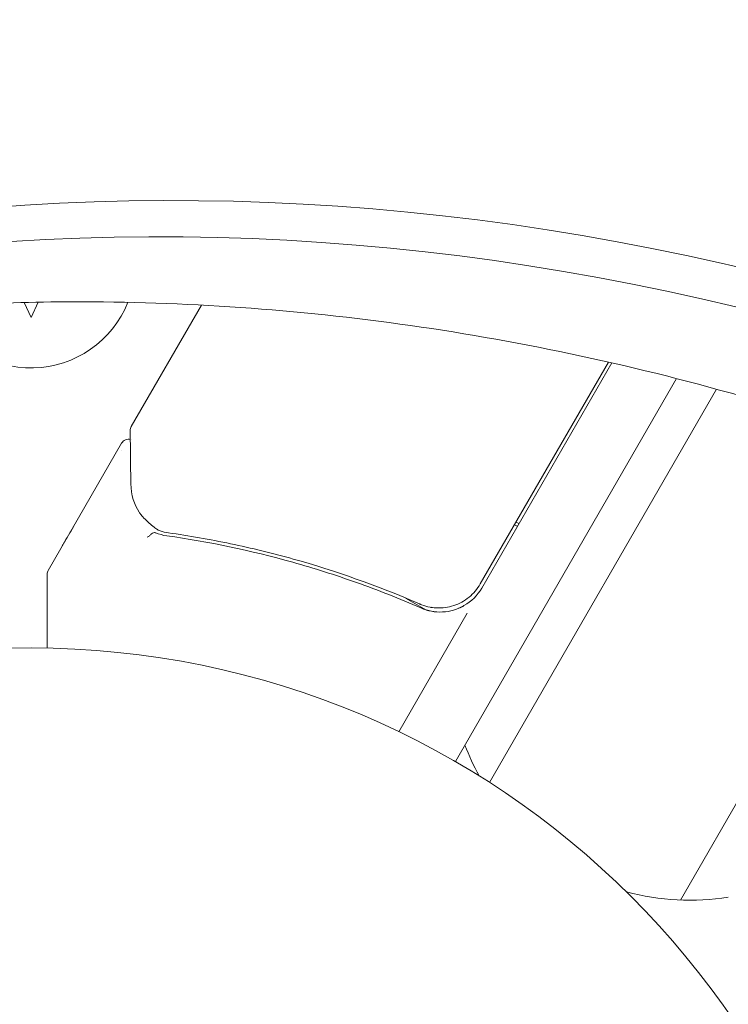
# Model space of a CAD drawing. Units: millimetres. Extents: x -10146 to 11599, y -12009 to 6788.
# Drawn here: x -5493 to -5449, y -1434 to -1372 of the extents above; entities that cross this region are included whole.
import ezdxf

# ---------------------------------------------------------------- set-up
doc = ezdxf.new("R2010")
doc.units = ezdxf.units.MM
doc.header["$LTSCALE"] = 20
doc.linetypes.add('HIDDEN', pattern=[9.525, 6.35, -3.175])
doc.layers.add('2d', color=230, linetype='Continuous')
doc.layers.add('EN-Free_Space_Hatch', color=10, linetype='HIDDEN')

msp = doc.modelspace()

# ---------------------------------------------------------------- hatches: boundary and pattern name
at = {"layer": 'EN-Free_Space_Hatch'}
h = msp.add_hatch(dxfattribs=at)
h.set_pattern_fill('ANSI31', color=256, scale=100)
h.set_pattern_definition([(256.7138, (-1772.05, 4038.24), (309.002, -72.9663), [])])
edge = h.paths.add_edge_path()
edge.add_line((-153.141, 2265.508), (-462.815, 2801.88))
edge.add_arc((-2187.042, 1806.397), 1990.965, 30, 72.579843)
edge.add_arc((-1255.363, 4775.728), 1121.1, 214.150824, 252.579843, ccw=False)
edge.add_line((-2183.143, 4146.372), (-2801.452, 5146.959))
edge.add_arc((-3652.136, 4621.282), 1000, 31.713811, 211.713811)
edge.add_line((-4502.821, 4095.606), (-3722.558, 2832.933))
edge.add_arc((-1772.051, 4038.241), 2292.868, 211.713811, 259.655883)
edge.add_line((-2183.757, 1782.638), (-1885.192, 1265.508))
edge.add_arc((-1019.166, 1765.508), 1000, 210, 390)
edge = h.paths.add_edge_path()
edge.add_line((-4492.744, -8327.453), (-4492.744, -10008.591))
edge.add_arc((-5492.744, -10008.591), 1000, -90, 0, ccw=False)
edge.add_arc((-5492.744, -10008.591), 1000, 180, 270, ccw=False)
edge.add_line((-6492.744, -10008.591), (-6492.744, -8327.453))
edge.add_line((-6492.744, -8327.453), (-4492.744, -8327.453))
edge = h.paths.add_edge_path()
edge.add_line((1488.873, -4032.631), (2844.206, -5503.37))
edge.add_line((2844.206, -5503.37), (1607.948, -6642.621))
edge.add_arc((930.282, -5907.252), 1000, 222.661562, 312.661562, ccw=False)
edge.add_arc((930.282, -5907.252), 1000, 132.661562, 222.661562, ccw=False)
edge.add_line((252.615, -5171.882), (1488.873, -4032.631))
edge = h.paths.add_edge_path()
edge.add_line((5191.028, 2410.468), (4881.353, 2946.84))
edge.add_arc((3157.126, 1951.358), 1990.965, 30, 72.579843)
edge.add_arc((4088.806, 4920.688), 1121.1, 214.150824, 252.579843, ccw=False)
edge.add_line((3161.025, 4291.333), (2542.717, 5291.92))
edge.add_arc((1692.032, 4766.243), 1000, 31.713811, 211.713811)
edge.add_line((841.348, 4240.566), (1621.611, 2977.894))
edge.add_arc((3572.118, 4183.201), 2292.868, 211.713811, 259.655883)
edge.add_line((3160.411, 1927.599), (3458.977, 1410.468))
edge.add_arc((4325.002, 1910.468), 1000, 210, 390)
edge = h.paths.add_edge_path()
edge.add_arc((-714.02, -154.718), 500, 0, 360)

# ---------------------------------------------------------------- linework, layer by layer
at = {"layer": '2d', "lineweight": 0}
for p, q in [((-5493.181, -1389.961), (-5492.745, -1390.895)), ((-5492.745, -1390.895), (-5492.3, -1389.942)), ((-5486.492, -1397.714), (-5482.107, -1390.12)), ((-5456.684, -1393.686), (-5464.686, -1407.545)), ((-5464.602, -1407.8), (-5456.48, -1393.732)), ((-5466.245, -1418.645), (-5452.428, -1394.714)), ((-5449.924, -1395.377), (-5464.109, -1419.946)), ((-5487.095, -1398.759), (-5491.678, -1406.697)), ((-5436.286, -1399.756), (-5452.189, -1427.299)), ((-5491.745, -1411.554), (-5491.745, -1406.947)), ((-5469.353, -1408.425), (-5468.049, -1409.178)), ((-5465.504, -1409.361), (-5469.785, -1416.776))]:
    msp.add_line(p, q, dxfattribs=at)
msp.add_circle((-5492.745, -1464.545), 53, dxfattribs=at)
for centre, radius, start, end in [((-5492.745, -1387.545), 6.5, 204.16315, 338.29141), ((-5491.245, -1406.947), 0.5, 150, 180), ((-5467.2, -1406.3), 3, 299.86191, 330), ((-5451.618, -1412.31), 15, 200.70352, 208.78259), ((-5451.618, -1412.31), 15, 254.78657, 279.29647)]:
    msp.add_arc(centre, radius, start, end, dxfattribs=at)
for centre, major_axis in [((-5460.739, -1560.429), (-91.696, 158.822)), ((-5461.886, -1561.091), (-90.867, 157.386))]:
    msp.add_ellipse(centre, major_axis=major_axis, ratio=0.848, start_param=-1.189013, end_param=-0.329614, dxfattribs=at)
for points, knots in [([(-5404.339, -1415.394), (-5410.972, -1411.297), (-5417.785, -1407.661), (-5431.633, -1401.373), (-5438.669, -1398.721), (-5452.829, -1394.438), (-5459.954, -1392.808), (-5474.158, -1390.588), (-5481.238, -1389.997), (-5493.248, -1389.873), (-5498.219, -1390.088), (-5503.125, -1390.565)], [5.7333313, 5.7333313, 5.7333313, 5.7333313, 5.8684368, 5.8684368, 6.0035424, 6.0035424, 6.1386479, 6.1386479, 6.2737535, 6.2737535, 6.3706255, 6.3706255, 6.3706255, 6.3706255]), ([(-5486.52, -1401.284), (-5486.53, -1400.461), (-5486.538, -1399.754), (-5486.552, -1398.614), (-5486.557, -1398.194), (-5486.559, -1397.969)], [0, 0, 0, 0, 5.185263, 5.185263, 10.641762, 10.641762, 10.641762, 10.641762]), ([(-5487.095, -1398.759), (-5487.068, -1398.712), (-5487.033, -1398.669), (-5486.952, -1398.598), (-5486.904, -1398.568), (-5486.804, -1398.526), (-5486.75, -1398.514), (-5486.648, -1398.507), (-5486.6, -1398.51), (-5486.553, -1398.521)], [0.0000977, 0.0000977, 0.0000977, 0.0000977, 0.1619902, 0.1619902, 0.3245365, 0.3245365, 0.4870626, 0.4870626, 0.6306658, 0.6306658, 0.6306658, 0.6306658]), ([(-5485.067, -1403.995), (-5485.283, -1403.829), (-5485.473, -1403.659), (-5485.727, -1403.401), (-5485.814, -1403.303), (-5485.883, -1403.221)], [0, 0, 0, 0, 0.923542, 0.923542, 1.557399, 1.557399, 1.557399, 1.557399]), ([(-5484.996, -1404.342), (-5485.058, -1404.325), (-5485.138, -1404.35), (-5485.262, -1404.439), (-5485.304, -1404.477), (-5485.367, -1404.54), (-5485.389, -1404.563), (-5485.434, -1404.604), (-5485.461, -1404.625), (-5485.489, -1404.624)], [0, 0, 0, 0, 0.0003654766, 0.0003654766, 0.000548215, 0.000548215, 0.0006395841, 0.0006395841, 0.0007309533, 0.0007309533, 0.0007309533, 0.0007309533]), ([(-5468.481, -1408.796), (-5471.122, -1407.647), (-5473.752, -1406.723), (-5477.679, -1405.625), (-5478.985, -1405.307), (-5480.939, -1404.898), (-5481.59, -1404.773), (-5482.885, -1404.546), (-5483.529, -1404.444), (-5484.168, -1404.353)], [0, 0, 0, 0, 0.00862215, 0.00862215, 0.01293323, 0.01293323, 0.01508877, 0.01508877, 0.0172443, 0.0172443, 0.0172443, 0.0172443]), ([(-5485.401, -1404.574), (-5485.405, -1404.577), (-5485.408, -1404.58), (-5485.412, -1404.584), (-5485.413, -1404.585), (-5485.414, -1404.586)], [0.00062583469, 0.00062583469, 0.00062583469, 0.00062583469, 0.00063958412, 0.00063958412, 0.00064304323, 0.00064304323, 0.00064304323, 0.00064304323]), ([(-5485.221, -1404.41), (-5485.221, -1404.41), (-5485.221, -1404.41), (-5485.231, -1404.417), (-5485.242, -1404.425), (-5485.253, -1404.434)], [0.00036542169, 0.00036542169, 0.00036542169, 0.00036542169, 0.00036547664, 0.00036547664, 0.00041235108, 0.00041235108, 0.00041235108, 0.00041235108]), ([(-5484.265, -1404.541), (-5481.671, -1404.908), (-5479.049, -1405.449), (-5475.079, -1406.561), (-5473.749, -1406.981), (-5471.745, -1407.695), (-5471.074, -1407.947), (-5469.736, -1408.478), (-5469.07, -1408.756), (-5468.405, -1409.048)], [0, 0, 0, 0, 0.00868962, 0.00868962, 0.01303444, 0.01303444, 0.01520684, 0.01520684, 0.01737925, 0.01737925, 0.01737925, 0.01737925]), ([(-5464.686, -1407.545), (-5464.778, -1407.705), (-5464.884, -1407.854), (-5465.12, -1408.131), (-5465.251, -1408.259), (-5465.536, -1408.491), (-5465.688, -1408.592), (-5466.007, -1408.766), (-5466.177, -1408.839), (-5466.523, -1408.953), (-5466.7, -1408.993), (-5467.06, -1409.042), (-5467.245, -1409.051), (-5467.607, -1409.033), (-5467.786, -1409.009), (-5468.139, -1408.927), (-5468.314, -1408.869), (-5468.481, -1408.796)], [0, 0, 0, 0, 0.000545599, 0.000545599, 0.001091197, 0.001091197, 0.001636796, 0.001636796, 0.002182395, 0.002182395, 0.002727993, 0.002727993, 0.003273592, 0.003273592, 0.003819191, 0.003819191, 0.00436479, 0.00436479, 0.00436479, 0.00436479]), ([(-5468.379, -1408.838), (-5468.379, -1408.838), (-5468.379, -1408.838), (-5468.38, -1408.838), (-5468.38, -1408.838), (-5468.384, -1408.836), (-5468.389, -1408.835), (-5468.405, -1408.828), (-5468.418, -1408.823), (-5468.432, -1408.817), (-5468.433, -1408.816), (-5468.435, -1408.816), (-5468.436, -1408.815), (-5468.437, -1408.815), (-5468.438, -1408.814), (-5468.445, -1408.811), (-5468.451, -1408.809), (-5468.465, -1408.803), (-5468.473, -1408.8), (-5468.481, -1408.796)], [0, 0, 0, 0, 0.0001953, 0.0001953, 0.0006348, 0.0006348, 0.0193854, 0.0193854, 0.0693975, 0.0693975, 0.0756475, 0.0756475, 0.07721, 0.07721, 0.0816046, 0.0816046, 0.1050432, 0.1050432, 0.136296, 0.136296, 0.136296, 0.136296]), ([(-5468.405, -1409.048), (-5468.191, -1409.141), (-5467.97, -1409.209), (-5467.513, -1409.293), (-5467.276, -1409.308), (-5466.811, -1409.284), (-5466.579, -1409.245), (-5466.126, -1409.111), (-5465.91, -1409.019), (-5465.707, -1408.902)], [0, 0, 0, 0, 0.000703979, 0.000703979, 0.001407958, 0.001407958, 0.002111937, 0.002111937, 0.002815916, 0.002815916, 0.002815916, 0.002815916]), ([(-5468.057, -1409.175), (-5467.953, -1409.206), (-5467.848, -1409.231), (-5467.637, -1409.27), (-5467.531, -1409.284), (-5467.424, -1409.292)], [0.0003747594, 0.0003747594, 0.0003747594, 0.0003747594, 0.0007039789, 0.0007039789, 0.0010258193, 0.0010258193, 0.0010258193, 0.0010258193]), ([(-5467.684, -1409.019), (-5467.7, -1409.017), (-5467.718, -1409.014), (-5467.742, -1409.01), (-5467.749, -1409.009), (-5467.761, -1409.007), (-5467.766, -1409.006), (-5467.773, -1409.005), (-5467.775, -1409.005), (-5467.779, -1409.004), (-5467.781, -1409.004), (-5467.782, -1409.004)], [0, 0, 0, 0, 0.1618259, 0.1618259, 0.2225061, 0.2225061, 0.268016, 0.268016, 0.2850821, 0.2850821, 0.3002177, 0.3002177, 0.3002177, 0.3002177])]:
    msp.add_open_spline(points, degree=3, knots=knots, dxfattribs=at)
for points in [[(-5486.559, -1397.969), (-5486.56, -1397.882), (-5486.538, -1397.793), (-5486.493, -1397.717)], [(-5486.493, -1397.717), (-5486.493, -1397.716), (-5486.492, -1397.715), (-5486.492, -1397.714)], [(-5486.478, -1398.544), (-5486.478, -1398.544), (-5486.478, -1398.544), (-5486.478, -1398.544)], [(-5487.095, -1399.196), (-5487.095, -1399.196), (-5487.094, -1399.196), (-5487.094, -1399.196)], [(-5485.996, -1403.067), (-5486.303, -1402.572), (-5486.511, -1402.009), (-5486.52, -1401.284)], [(-5485.883, -1403.221), (-5485.924, -1403.171), (-5485.962, -1403.121), (-5485.996, -1403.067)], [(-5462.27, -1403.761), (-5462.331, -1403.733), (-5462.391, -1403.704), (-5462.452, -1403.676)], [(-5490.747, -1405.051), (-5490.528, -1404.682), (-5490.309, -1404.313), (-5490.089, -1403.945)], [(-5485.014, -1404.036), (-5485.032, -1404.022), (-5485.05, -1404.008), (-5485.067, -1403.995)], [(-5484.996, -1404.342), (-5485.004, -1404.34), (-5485.011, -1404.338), (-5485.019, -1404.338)], [(-5484.905, -1404.118), (-5484.941, -1404.091), (-5484.977, -1404.063), (-5485.014, -1404.036)], [(-5484.996, -1404.342), (-5484.991, -1404.343), (-5484.985, -1404.346), (-5484.978, -1404.348)], [(-5484.978, -1404.348), (-5484.752, -1404.44), (-5484.515, -1404.506), (-5484.265, -1404.541)], [(-5484.694, -1404.229), (-5484.769, -1404.204), (-5484.841, -1404.166), (-5484.905, -1404.118)], [(-5484.168, -1404.353), (-5484.348, -1404.327), (-5484.523, -1404.286), (-5484.694, -1404.229)], [(-5462.552, -1403.85), (-5462.492, -1403.878), (-5462.431, -1403.906), (-5462.371, -1403.935)], [(-5490.799, -1405.174), (-5490.787, -1405.131), (-5490.769, -1405.089), (-5490.747, -1405.051)], [(-5490.747, -1405.051), (-5490.747, -1405.051), (-5490.747, -1405.051), (-5490.747, -1405.051)], [(-5468.38, -1408.838), (-5468.412, -1408.825), (-5468.446, -1408.811), (-5468.481, -1408.796)], [(-5466.041, -1409.067), (-5465.926, -1409.019), (-5465.815, -1408.964), (-5465.707, -1408.902)]]:
    msp.add_open_spline(points, degree=3, dxfattribs=at)

doc.saveas('drawing.dxf')
